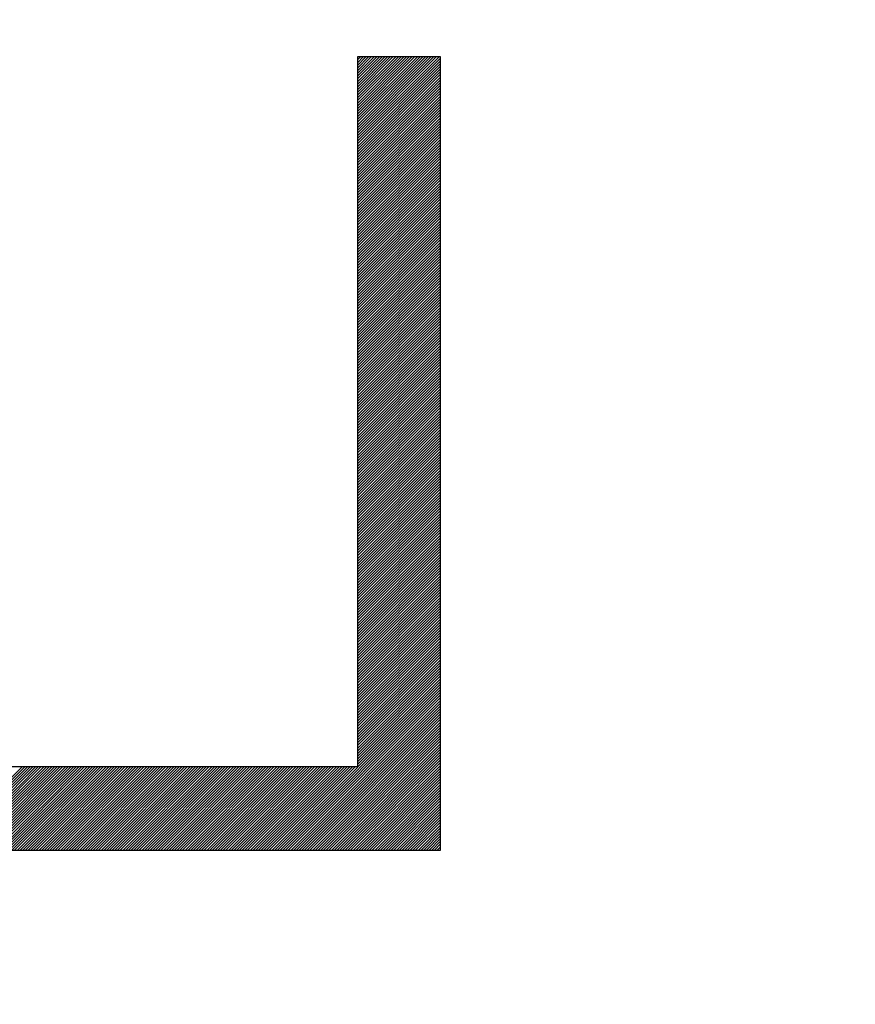
# Model space of a CAD drawing. Units: millimetres. Extents: x 102.9 to 195.5, y 79.3 to 150.1.
# Drawn here: x 120.1 to 122.1, y 117.5 to 119.9 of the extents above; entities that cross this region are included whole.
import ezdxf

# ---------------------------------------------------------------- set-up
doc = ezdxf.new("R2010")
doc.units = ezdxf.units.MM
doc.header["$LTSCALE"] = 15.367
doc.layers.get('0').update_dxf_attribs({"linetype": 'CONTINUOUS'})
doc.layers.add('CURVE', color=7, linetype='CONTINUOUS')
doc.styles.get("Standard").update_dxf_attribs({"font": 'txt', "width": 0.8})
doc.dimstyles.new('DIMSTYLE_1', dxfattribs={"dimtxt": 3, "dimasz": 3, "dimexe": 0.18, "dimexo": 0.0625, "dimgap": 0.09, "dimtad": 1, "dimdsep": 46, "dimtxsty": 'STANDARD', "dimblk": '_FILLED', "dimblk1": '_FILLED', "dimblk2": '_FILLED', "dimcen": 0.09, "dimadec": 0, "dimazin": 0, "dimtfac": 1, "dimtofl": 0, "dimtmove": 0, "dimatfit": 3, "dimldrblk": '_FILLED', "dimfxl": 1, "dimtolj": 1, "dimarcsym": 0})

# ---------------------------------------------------------------- blocks, each defined once
blk = doc.blocks.new('_FILLED')
at = {"color": 0, "linetype": 'BYBLOCK'}
blk.add_solid([(0, 0), (-1, 0.31667), (-1, -0.31667)], dxfattribs=at)
blk = doc.blocks.new('*D3')
at = {"color": 7, "linetype": 'CONTINUOUS'}
for p, q in [((102.953, 109.1913), (102.953, 147.7651)), ((130.153, 122.2554), (130.153, 147.7651)), ((102.953, 146.2651), (116.553, 146.2651)), ((130.153, 146.2651), (116.553, 146.2651))]:
    blk.add_line(p, q, dxfattribs=at)
at = {"color": 7, "linetype": 'CONTINUOUS', "xscale": 3, "yscale": 3, "zscale": 3, "rotation": 180}
blk.add_blockref('_FILLED', (102.953, 146.2651), dxfattribs=at)
at = {"color": 7, "linetype": 'CONTINUOUS', "xscale": 3, "yscale": 3, "zscale": 3}
blk.add_blockref('_FILLED', (130.153, 146.2651), dxfattribs=at)
at = {"color": 7, "linetype": 'CONTINUOUS', "insert": (116.553, 150.0151), "char_height": 3, "width": 8.785714, "attachment_point": 2, "line_spacing_factor": 0.9}
blk.add_mtext('27,2', dxfattribs=at)

msp = doc.modelspace()

# ---------------------------------------------------------------- linework, layer by layer
at = {"layer": 'CURVE', "color": 7, "linetype": 'CONTINUOUS'}
for p, q in [((120.9379, 119.7643), (120.9387, 119.7651)), ((120.9379, 119.7577), (120.9453, 119.7651)), ((120.9379, 119.7511), (120.9518, 119.7651)), ((120.9379, 119.7446), (120.9584, 119.7651)), ((120.9379, 119.738), (120.9649, 119.7651)), ((120.9379, 119.7315), (120.9715, 119.7651)), ((120.9379, 119.7249), (120.9781, 119.7651)), ((120.9379, 119.7183), (120.9846, 119.7651)), ((120.9379, 119.7118), (120.9912, 119.7651)), ((120.9379, 119.7052), (120.9978, 119.7651)), ((120.9379, 119.6986), (121.0043, 119.7651)), ((120.9379, 119.6921), (121.0109, 119.7651)), ((120.9379, 119.6855), (121.0174, 119.7651)), ((120.9379, 119.679), (121.024, 119.7651)), ((120.9379, 119.6724), (121.0306, 119.7651)), ((120.9379, 119.6658), (121.0371, 119.7651)), ((120.9379, 119.6593), (121.0437, 119.7651)), ((120.9379, 119.6527), (121.0503, 119.7651)), ((120.9379, 119.6461), (121.0568, 119.7651)), ((120.9379, 119.6396), (121.0634, 119.7651)), ((120.9379, 119.633), (121.0699, 119.7651)), ((120.9379, 119.6265), (121.0765, 119.7651)), ((120.9379, 119.6199), (121.0831, 119.7651)), ((120.9379, 119.6133), (121.0896, 119.7651)), ((120.9379, 119.6068), (121.0962, 119.7651)), ((120.9379, 119.6002), (121.1028, 119.7651)), ((120.9379, 119.5936), (121.1093, 119.7651)), ((120.9379, 119.5871), (121.1159, 119.7651)), ((120.9379, 119.5805), (121.1224, 119.7651)), ((120.9379, 119.5739), (121.129, 119.7651)), ((120.9379, 119.5674), (121.1356, 119.7651)), ((120.9379, 119.5608), (121.1395, 119.7624)), ((120.9379, 119.5543), (121.1395, 119.7558)), ((120.9379, 119.5477), (121.1395, 119.7493)), ((120.9379, 119.5411), (121.1395, 119.7427)), ((120.9379, 119.5346), (121.1395, 119.7361)), ((120.9379, 119.528), (121.1395, 119.7296)), ((120.9379, 119.5214), (121.1395, 119.723)), ((120.9379, 119.5149), (121.1395, 119.7165)), ((120.9379, 119.5083), (121.1395, 119.7099)), ((120.9379, 119.5018), (121.1395, 119.7033)), ((120.9379, 119.4952), (121.1395, 119.6968)), ((120.9379, 119.4886), (121.1395, 119.6902)), ((120.9379, 119.4821), (121.1395, 119.6836)), ((120.9379, 119.4755), (121.1395, 119.6771)), ((120.9379, 119.4689), (121.1395, 119.6705)), ((120.9379, 119.4624), (121.1395, 119.664)), ((120.9379, 119.4558), (121.1395, 119.6574)), ((120.9379, 119.4493), (121.1395, 119.6508)), ((120.9379, 119.4427), (121.1395, 119.6443)), ((120.9379, 119.4361), (121.1395, 119.6377)), ((120.9379, 119.4296), (121.1395, 119.6311)), ((120.9379, 119.423), (121.1395, 119.6246)), ((120.9379, 119.4164), (121.1395, 119.618)), ((120.9379, 119.4099), (121.1395, 119.6115)), ((120.9379, 119.4033), (121.1395, 119.6049)), ((120.9379, 119.3968), (121.1395, 119.5983)), ((120.9379, 119.3902), (121.1395, 119.5918)), ((120.9379, 119.3836), (121.1395, 119.5852)), ((120.9379, 119.3771), (121.1395, 119.5786)), ((120.9379, 119.3705), (121.1395, 119.5721)), ((120.9379, 119.3639), (121.1395, 119.5655)), ((120.9379, 119.3574), (121.1395, 119.559)), ((120.9379, 119.3508), (121.1395, 119.5524)), ((120.9379, 119.3443), (121.1395, 119.5458)), ((120.9379, 119.3377), (121.1395, 119.5393)), ((120.9379, 119.3311), (121.1395, 119.5327)), ((120.9379, 119.3246), (121.1395, 119.5261)), ((120.9379, 119.318), (121.1395, 119.5196)), ((120.9379, 119.3114), (121.1395, 119.513)), ((120.9379, 119.3049), (121.1395, 119.5064)), ((120.9379, 119.2983), (121.1395, 119.4999)), ((120.9379, 119.2917), (121.1395, 119.4933)), ((120.9379, 119.2852), (121.1395, 119.4868)), ((120.9379, 119.2786), (121.1395, 119.4802)), ((120.9379, 119.2721), (121.1395, 119.4736)), ((120.9379, 119.2655), (121.1395, 119.4671)), ((120.9379, 119.2589), (121.1395, 119.4605)), ((120.9379, 119.2524), (121.1395, 119.4539)), ((120.9379, 119.2458), (121.1395, 119.4474)), ((120.9379, 119.2392), (121.1395, 119.4408)), ((120.9379, 119.2327), (121.1395, 119.4343)), ((120.9379, 119.2261), (121.1395, 119.4277)), ((120.9379, 119.2196), (121.1395, 119.4211)), ((120.9379, 119.213), (121.1395, 119.4146)), ((120.9379, 119.2064), (121.1395, 119.408)), ((120.9379, 119.1999), (121.1395, 119.4014)), ((120.9379, 119.1933), (121.1395, 119.3949)), ((120.9379, 119.1867), (121.1395, 119.3883)), ((120.9379, 119.1802), (121.1395, 119.3818)), ((120.9379, 119.1736), (121.1395, 119.3752)), ((120.9379, 119.1671), (121.1395, 119.3686)), ((120.9379, 119.1605), (121.1395, 119.3621)), ((120.9379, 119.1539), (121.1395, 119.3555)), ((120.9379, 119.1474), (121.1395, 119.3489)), ((120.9379, 119.1408), (121.1395, 119.3424)), ((120.9379, 119.1342), (121.1395, 119.3358)), ((120.9379, 119.1277), (121.1395, 119.3293)), ((120.9379, 119.1211), (121.1395, 119.3227)), ((120.9379, 119.1146), (121.1395, 119.3161)), ((120.9379, 119.108), (121.1395, 119.3096)), ((120.9379, 119.1014), (121.1395, 119.303)), ((120.9379, 119.0949), (121.1395, 119.2964)), ((120.9379, 119.0883), (121.1395, 119.2899)), ((120.9379, 119.0817), (121.1395, 119.2833)), ((120.9379, 119.0752), (121.1395, 119.2767)), ((120.9379, 119.0686), (121.1395, 119.2702)), ((120.9379, 119.062), (121.1395, 119.2636)), ((120.9379, 119.0555), (121.1395, 119.2571)), ((120.9379, 119.0489), (121.1395, 119.2505)), ((120.9379, 119.0424), (121.1395, 119.2439)), ((120.9379, 119.0358), (121.1395, 119.2374)), ((120.9379, 119.0292), (121.1395, 119.2308)), ((120.9379, 119.0227), (121.1395, 119.2242)), ((120.9379, 119.0161), (121.1395, 119.2177)), ((120.9379, 119.0095), (121.1395, 119.2111)), ((120.9379, 119.003), (121.1395, 119.2046)), ((120.9379, 118.9964), (121.1395, 119.198)), ((120.9379, 118.9899), (121.1395, 119.1914)), ((120.9379, 118.9833), (121.1395, 119.1849)), ((120.9379, 118.9767), (121.1395, 119.1783)), ((120.9379, 118.9702), (121.1395, 119.1717)), ((120.9379, 118.9636), (121.1395, 119.1652)), ((120.9379, 118.957), (121.1395, 119.1586)), ((120.9379, 118.9505), (121.1395, 119.1521)), ((120.9379, 118.9439), (121.1395, 119.1455)), ((120.9379, 118.9374), (121.1395, 119.1389)), ((120.9379, 118.9308), (121.1395, 119.1324)), ((120.9379, 118.9242), (121.1395, 119.1258)), ((120.9379, 118.9177), (121.1395, 119.1192)), ((120.9379, 118.9111), (121.1395, 119.1127)), ((120.9379, 118.9045), (121.1395, 119.1061)), ((120.9379, 118.898), (121.1395, 119.0996)), ((120.9379, 118.8914), (121.1395, 119.093)), ((120.9379, 118.8849), (121.1395, 119.0864)), ((120.9379, 118.8783), (121.1395, 119.0799)), ((120.9379, 118.8717), (121.1395, 119.0733)), ((120.9379, 118.8652), (121.1395, 119.0667)), ((120.9379, 118.8586), (121.1395, 119.0602)), ((120.9379, 118.852), (121.1395, 119.0536)), ((120.9379, 118.8455), (121.1395, 119.0471)), ((120.9379, 118.8389), (121.1395, 119.0405)), ((120.9379, 118.8323), (121.1395, 119.0339)), ((120.9379, 118.8258), (121.1395, 119.0274)), ((120.9379, 118.8192), (121.1395, 119.0208)), ((120.9379, 118.8127), (121.1395, 119.0142)), ((120.9379, 118.8061), (121.1395, 119.0077)), ((120.9379, 118.7995), (121.1395, 119.0011)), ((120.9379, 118.793), (121.1395, 118.9945)), ((120.9379, 118.7864), (121.1395, 118.988)), ((120.9379, 118.7798), (121.1395, 118.9814)), ((120.9379, 118.7733), (121.1395, 118.9749)), ((120.9379, 118.7667), (121.1395, 118.9683)), ((120.9379, 118.7602), (121.1395, 118.9617)), ((120.9379, 118.7536), (121.1395, 118.9552)), ((120.9379, 118.747), (121.1395, 118.9486)), ((120.9379, 118.7405), (121.1395, 118.942)), ((120.9379, 118.7339), (121.1395, 118.9355)), ((120.9379, 118.7273), (121.1395, 118.9289)), ((120.9379, 118.7208), (121.1395, 118.9224)), ((120.9379, 118.7142), (121.1395, 118.9158)), ((120.9379, 118.7077), (121.1395, 118.9092)), ((120.9379, 118.7011), (121.1395, 118.9027)), ((120.9379, 118.6945), (121.1395, 118.8961)), ((120.9379, 118.688), (121.1395, 118.8895)), ((120.9379, 118.6814), (121.1395, 118.883)), ((120.9379, 118.6748), (121.1395, 118.8764)), ((120.9379, 118.6683), (121.1395, 118.8699)), ((120.9379, 118.6617), (121.1395, 118.8633)), ((120.9379, 118.6552), (121.1395, 118.8567)), ((120.9379, 118.6486), (121.1395, 118.8502)), ((120.9379, 118.642), (121.1395, 118.8436)), ((120.9379, 118.6355), (121.1395, 118.837)), ((120.9379, 118.6289), (121.1395, 118.8305)), ((120.9379, 118.6223), (121.1395, 118.8239)), ((120.9379, 118.6158), (121.1395, 118.8174)), ((120.9379, 118.6092), (121.1395, 118.8108)), ((120.9379, 118.6026), (121.1395, 118.8042)), ((120.9379, 118.5961), (121.1395, 118.7977)), ((120.9379, 118.5895), (121.1395, 118.7911)), ((120.9379, 118.583), (121.1395, 118.7845)), ((120.9379, 118.5764), (121.1395, 118.778)), ((120.9379, 118.5698), (121.1395, 118.7714)), ((120.9379, 118.5633), (121.1395, 118.7648)), ((120.9379, 118.5567), (121.1395, 118.7583)), ((120.9379, 118.5501), (121.1395, 118.7517)), ((120.9379, 118.5436), (121.1395, 118.7452)), ((120.9379, 118.537), (121.1395, 118.7386)), ((120.9379, 118.5305), (121.1395, 118.732)), ((120.9379, 118.5239), (121.1395, 118.7255)), ((120.9379, 118.5173), (121.1395, 118.7189)), ((120.9379, 118.5108), (121.1395, 118.7123)), ((120.9379, 118.5042), (121.1395, 118.7058)), ((120.9379, 118.4976), (121.1395, 118.6992)), ((120.9379, 118.4911), (121.1395, 118.6927)), ((120.9379, 118.4845), (121.1395, 118.6861)), ((120.9379, 118.478), (121.1395, 118.6795)), ((120.9379, 118.4714), (121.1395, 118.673)), ((120.9379, 118.4648), (121.1395, 118.6664)), ((120.9379, 118.4583), (121.1395, 118.6598)), ((120.9379, 118.4517), (121.1395, 118.6533)), ((120.9379, 118.4451), (121.1395, 118.6467)), ((120.9379, 118.4386), (121.1395, 118.6402)), ((120.9379, 118.432), (121.1395, 118.6336)), ((120.9379, 118.4255), (121.1395, 118.627)), ((120.9379, 118.4189), (121.1395, 118.6205)), ((120.9379, 118.4123), (121.1395, 118.6139)), ((120.9379, 118.4058), (121.1395, 118.6073)), ((120.9379, 118.3992), (121.1395, 118.6008)), ((120.9379, 118.3926), (121.1395, 118.5942)), ((120.9379, 118.3861), (121.1395, 118.5877)), ((120.9379, 118.3795), (121.1395, 118.5811)), ((120.9379, 118.373), (121.1395, 118.5745)), ((120.9379, 118.3664), (121.1395, 118.568)), ((120.9379, 118.3598), (121.1395, 118.5614)), ((120.9379, 118.3533), (121.1395, 118.5548)), ((120.9379, 118.3467), (121.1395, 118.5483)), ((120.9379, 118.3401), (121.1395, 118.5417)), ((120.9379, 118.3336), (121.1395, 118.5351)), ((120.9379, 118.327), (121.1395, 118.5286)), ((120.9379, 118.3204), (121.1395, 118.522)), ((120.9379, 118.3139), (121.1395, 118.5155)), ((120.9379, 118.3073), (121.1395, 118.5089)), ((120.9379, 118.3008), (121.1395, 118.5023)), ((120.9379, 118.2942), (121.1395, 118.4958)), ((120.9379, 118.2876), (121.1395, 118.4892)), ((120.9379, 118.2811), (121.1395, 118.4826)), ((120.9379, 118.2745), (121.1395, 118.4761)), ((120.9379, 118.2679), (121.1395, 118.4695)), ((120.9379, 118.2614), (121.1395, 118.463)), ((120.9379, 118.2548), (121.1395, 118.4564)), ((120.9379, 118.2483), (121.1395, 118.4498)), ((120.9379, 118.2417), (121.1395, 118.4433)), ((120.9379, 118.2351), (121.1395, 118.4367)), ((120.9379, 118.2286), (121.1395, 118.4301)), ((120.9379, 118.222), (121.1395, 118.4236)), ((120.9379, 118.2154), (121.1395, 118.417)), ((120.9379, 118.2089), (121.1395, 118.4105)), ((120.9379, 118.2023), (121.1395, 118.4039)), ((120.9379, 118.1958), (121.1395, 118.3973)), ((120.9379, 118.1892), (121.1395, 118.3908)), ((120.9379, 118.1826), (121.1395, 118.3842)), ((120.9379, 118.1761), (121.1395, 118.3776)), ((120.9379, 118.1695), (121.1395, 118.3711)), ((120.9379, 118.1629), (121.1395, 118.3645)), ((120.9379, 118.1564), (121.1395, 118.358)), ((120.9379, 118.1498), (121.1395, 118.3514)), ((120.9379, 118.1433), (121.1395, 118.3448)), ((120.9379, 118.1367), (121.1395, 118.3383)), ((120.9379, 118.1301), (121.1395, 118.3317)), ((120.9379, 118.1236), (121.1395, 118.3251)), ((120.9379, 118.117), (121.1395, 118.3186)), ((120.9379, 118.1104), (121.1395, 118.312)), ((120.9379, 118.1039), (121.1395, 118.3055)), ((120.9379, 118.0973), (121.1395, 118.2989)), ((120.9379, 118.0907), (121.1395, 118.2923)), ((120.9379, 118.0842), (121.1395, 118.2858)), ((120.9379, 118.0776), (121.1395, 118.2792)), ((120.9379, 118.0711), (121.1395, 118.2726)), ((120.9379, 118.0645), (121.1395, 118.2661)), ((120.7376, 117.8446), (121.1395, 118.2464)), ((120.9379, 118.0579), (121.1395, 118.2595)), ((120.9379, 118.0514), (121.1395, 118.2529)), ((120.7442, 117.8446), (121.1395, 118.2398)), ((120.7508, 117.8446), (121.1395, 118.2333)), ((120.7573, 117.8446), (121.1395, 118.2267)), ((120.7639, 117.8446), (121.1395, 118.2201)), ((120.7704, 117.8446), (121.1395, 118.2136)), ((120.777, 117.8446), (121.1395, 118.207)), ((120.7836, 117.8446), (121.1395, 118.2004)), ((120.7901, 117.8446), (121.1395, 118.1939)), ((120.7967, 117.8446), (121.1395, 118.1873)), ((120.8033, 117.8446), (121.1395, 118.1808)), ((120.8098, 117.8446), (121.1395, 118.1742)), ((120.8164, 117.8446), (121.1395, 118.1676)), ((120.8229, 117.8446), (121.1395, 118.1611)), ((120.8295, 117.8446), (121.1395, 118.1545)), ((120.8361, 117.8446), (121.1395, 118.1479)), ((120.8426, 117.8446), (121.1395, 118.1414)), ((120.8492, 117.8446), (121.1395, 118.1348)), ((120.8558, 117.8446), (121.1395, 118.1283)), ((120.8623, 117.8446), (121.1395, 118.1217)), ((120.8689, 117.8446), (121.1395, 118.1151)), ((120.8755, 117.8446), (121.1395, 118.1086)), ((120.882, 117.8446), (121.1395, 118.102)), ((120.8886, 117.8446), (121.1395, 118.0954)), ((120.8951, 117.8446), (121.1395, 118.0889)), ((120.9017, 117.8446), (121.1395, 118.0823)), ((120.9083, 117.8446), (121.1395, 118.0758)), ((120.9148, 117.8446), (121.1395, 118.0692)), ((120.9214, 117.8446), (121.1395, 118.0626)), ((120.928, 117.8446), (121.1395, 118.0561)), ((120.9345, 117.8446), (121.1395, 118.0495)), ((119.9238, 117.8446), (120.1255, 118.0462)), ((119.9304, 117.8446), (120.132, 118.0462)), ((119.937, 117.8446), (120.1386, 118.0462)), ((119.9435, 117.8446), (120.1452, 118.0462)), ((119.9501, 117.8446), (120.1517, 118.0462)), ((119.9567, 117.8446), (120.1583, 118.0462)), ((119.9632, 117.8446), (120.1649, 118.0462)), ((119.9698, 117.8446), (120.1714, 118.0462)), ((119.9763, 117.8446), (120.178, 118.0462)), ((119.9829, 117.8446), (120.1845, 118.0462)), ((119.9895, 117.8446), (120.1911, 118.0462)), ((119.996, 117.8446), (120.1977, 118.0462)), ((120.0026, 117.8446), (120.2042, 118.0462)), ((120.0092, 117.8446), (120.2108, 118.0462)), ((120.0157, 117.8446), (120.2174, 118.0462)), ((120.0223, 117.8446), (120.2239, 118.0462)), ((120.0288, 117.8446), (120.2305, 118.0462)), ((120.0354, 117.8446), (120.237, 118.0462)), ((120.042, 117.8446), (120.2436, 118.0462)), ((120.0485, 117.8446), (120.2502, 118.0462)), ((120.0551, 117.8446), (120.2567, 118.0462)), ((120.0617, 117.8446), (120.2633, 118.0462)), ((120.0682, 117.8446), (120.2699, 118.0462)), ((120.0748, 117.8446), (120.2764, 118.0462)), ((120.0813, 117.8446), (120.283, 118.0462)), ((120.0879, 117.8446), (120.2895, 118.0462)), ((120.0945, 117.8446), (120.2961, 118.0462)), ((120.101, 117.8446), (120.3027, 118.0462)), ((120.1076, 117.8446), (120.3092, 118.0462)), ((120.1142, 117.8446), (120.3158, 118.0462)), ((120.1207, 117.8446), (120.3224, 118.0462)), ((120.1273, 117.8446), (120.3289, 118.0462)), ((120.1339, 117.8446), (120.3355, 118.0462)), ((120.1404, 117.8446), (120.3421, 118.0462)), ((120.147, 117.8446), (120.3486, 118.0462)), ((120.1535, 117.8446), (120.3552, 118.0462)), ((120.1601, 117.8446), (120.3617, 118.0462)), ((120.1667, 117.8446), (120.3683, 118.0462)), ((120.1732, 117.8446), (120.3749, 118.0462)), ((120.1798, 117.8446), (120.3814, 118.0462)), ((120.1864, 117.8446), (120.388, 118.0462)), ((120.1929, 117.8446), (120.3946, 118.0462)), ((120.1995, 117.8446), (120.4011, 118.0462)), ((120.206, 117.8446), (120.4077, 118.0462)), ((120.2126, 117.8446), (120.4142, 118.0462)), ((120.2192, 117.8446), (120.4208, 118.0462)), ((120.2257, 117.8446), (120.4274, 118.0462)), ((120.2323, 117.8446), (120.4339, 118.0462)), ((120.2389, 117.8446), (120.4405, 118.0462)), ((120.2454, 117.8446), (120.4471, 118.0462)), ((120.252, 117.8446), (120.4536, 118.0462)), ((120.2585, 117.8446), (120.4602, 118.0462)), ((120.2651, 117.8446), (120.4667, 118.0462)), ((120.2717, 117.8446), (120.4733, 118.0462)), ((120.2782, 117.8446), (120.4799, 118.0462)), ((120.2848, 117.8446), (120.4864, 118.0462)), ((120.2914, 117.8446), (120.493, 118.0462)), ((120.2979, 117.8446), (120.4996, 118.0462)), ((120.3045, 117.8446), (120.5061, 118.0462)), ((120.311, 117.8446), (120.5127, 118.0462)), ((120.3176, 117.8446), (120.5192, 118.0462)), ((120.3242, 117.8446), (120.5258, 118.0462)), ((120.3307, 117.8446), (120.5324, 118.0462)), ((120.3373, 117.8446), (120.5389, 118.0462)), ((120.3439, 117.8446), (120.5455, 118.0462)), ((120.3504, 117.8446), (120.5521, 118.0462)), ((120.357, 117.8446), (120.5586, 118.0462)), ((120.3636, 117.8446), (120.5652, 118.0462)), ((120.3701, 117.8446), (120.5718, 118.0462)), ((120.3767, 117.8446), (120.5783, 118.0462)), ((120.3832, 117.8446), (120.5849, 118.0462)), ((120.3898, 117.8446), (120.5914, 118.0462)), ((120.3964, 117.8446), (120.598, 118.0462)), ((120.4029, 117.8446), (120.6046, 118.0462)), ((120.4095, 117.8446), (120.6111, 118.0462)), ((120.4161, 117.8446), (120.6177, 118.0462)), ((120.4226, 117.8446), (120.6243, 118.0462)), ((120.4292, 117.8446), (120.6308, 118.0462)), ((120.4357, 117.8446), (120.6374, 118.0462)), ((120.4423, 117.8446), (120.6439, 118.0462)), ((120.4489, 117.8446), (120.6505, 118.0462)), ((120.4554, 117.8446), (120.6571, 118.0462)), ((120.462, 117.8446), (120.6636, 118.0462)), ((120.4686, 117.8446), (120.6702, 118.0462)), ((120.4751, 117.8446), (120.6768, 118.0462)), ((120.4817, 117.8446), (120.6833, 118.0462)), ((120.4882, 117.8446), (120.6899, 118.0462)), ((120.4948, 117.8446), (120.6964, 118.0462)), ((120.5014, 117.8446), (120.703, 118.0462)), ((120.5079, 117.8446), (120.7096, 118.0462)), ((120.5145, 117.8446), (120.7161, 118.0462)), ((120.5211, 117.8446), (120.7227, 118.0462)), ((120.5276, 117.8446), (120.7293, 118.0462)), ((120.5342, 117.8446), (120.7358, 118.0462)), ((120.5407, 117.8446), (120.7424, 118.0462)), ((120.5473, 117.8446), (120.7489, 118.0462)), ((120.5539, 117.8446), (120.7555, 118.0462)), ((120.5604, 117.8446), (120.7621, 118.0462)), ((120.567, 117.8446), (120.7686, 118.0462)), ((120.5736, 117.8446), (120.7752, 118.0462)), ((120.5801, 117.8446), (120.7818, 118.0462)), ((120.5867, 117.8446), (120.7883, 118.0462)), ((120.5933, 117.8446), (120.7949, 118.0462)), ((120.5998, 117.8446), (120.8015, 118.0462)), ((120.6064, 117.8446), (120.808, 118.0462)), ((120.6129, 117.8446), (120.8146, 118.0462)), ((120.6195, 117.8446), (120.8211, 118.0462)), ((120.6261, 117.8446), (120.8277, 118.0462)), ((120.6326, 117.8446), (120.8343, 118.0462)), ((120.6392, 117.8446), (120.8408, 118.0462)), ((120.6458, 117.8446), (120.8474, 118.0462)), ((120.6523, 117.8446), (120.854, 118.0462)), ((120.6589, 117.8446), (120.8605, 118.0462)), ((120.6654, 117.8446), (120.8671, 118.0462)), ((120.672, 117.8446), (120.8736, 118.0462)), ((120.6786, 117.8446), (120.8802, 118.0462)), ((120.6851, 117.8446), (120.8868, 118.0462)), ((120.6917, 117.8446), (120.8933, 118.0462)), ((120.6983, 117.8446), (120.8999, 118.0462)), ((120.7048, 117.8446), (120.9065, 118.0462)), ((120.7114, 117.8446), (120.913, 118.0462)), ((120.7179, 117.8446), (120.9196, 118.0462)), ((120.7245, 117.8446), (120.9261, 118.0462)), ((120.7311, 117.8446), (120.9327, 118.0462)), ((120.9411, 117.8446), (121.1395, 118.0429)), ((120.9476, 117.8446), (121.1395, 118.0364)), ((120.9542, 117.8446), (121.1395, 118.0298)), ((120.9608, 117.8446), (121.1395, 118.0232)), ((120.9673, 117.8446), (121.1395, 118.0167)), ((120.9739, 117.8446), (121.1395, 118.0101)), ((120.9805, 117.8446), (121.1395, 118.0036)), ((120.987, 117.8446), (121.1395, 117.997)), ((120.9936, 117.8446), (121.1395, 117.9904)), ((121.0001, 117.8446), (121.1395, 117.9839)), ((121.0067, 117.8446), (121.1395, 117.9773)), ((121.0133, 117.8446), (121.1395, 117.9707)), ((121.0198, 117.8446), (121.1395, 117.9642)), ((121.0264, 117.8446), (121.1395, 117.9576)), ((121.033, 117.8446), (121.1395, 117.9511)), ((121.0395, 117.8446), (121.1395, 117.9445)), ((121.0461, 117.8446), (121.1395, 117.9379)), ((121.0526, 117.8446), (121.1395, 117.9314)), ((121.0592, 117.8446), (121.1395, 117.9248)), ((121.0658, 117.8446), (121.1395, 117.9182)), ((121.0723, 117.8446), (121.1395, 117.9117)), ((121.0789, 117.8446), (121.1395, 117.9051)), ((121.0855, 117.8446), (121.1395, 117.8986)), ((121.092, 117.8446), (121.1395, 117.892)), ((121.0986, 117.8446), (121.1395, 117.8854)), ((121.1052, 117.8446), (121.1395, 117.8789)), ((121.1117, 117.8446), (121.1395, 117.8723)), ((121.1183, 117.8446), (121.1395, 117.8657)), ((121.1248, 117.8446), (121.1395, 117.8592)), ((121.1314, 117.8446), (121.1395, 117.8526)), ((121.138, 117.8446), (121.1395, 117.8461))]:
    msp.add_line(p, q, dxfattribs=at)
at = {"layer": 'CURVE', "color": 253, "linetype": 'CONTINUOUS'}
for p, q in [((120.9379, 119.7651), (120.9379, 118.0462)), ((121.1395, 119.7651), (120.9379, 119.7651)), ((121.1395, 117.8446), (121.1395, 119.7651)), ((120.9379, 118.0462), (118.4446, 118.0462)), ((118.243, 117.8446), (121.1395, 117.8446))]:
    msp.add_line(p, q, dxfattribs=at)

# ---------------------------------------------------------------- dimensions: what is measured, and where the dimension line sits
at = {"color": 7, "linetype": 'CONTINUOUS'}
dim = msp.add_linear_dim(base=(130.153, 146.2651), p1=(102.953, 109.1913), p2=(130.153, 122.2554), dimstyle='DIMSTYLE_1', dxfattribs=at)
dim.commit()
dim.dimension.update_dxf_attribs({"geometry": '*D3', "text_midpoint": (112.1601, 148.5151), "dimtype": 160})

doc.saveas('drawing.dxf')
